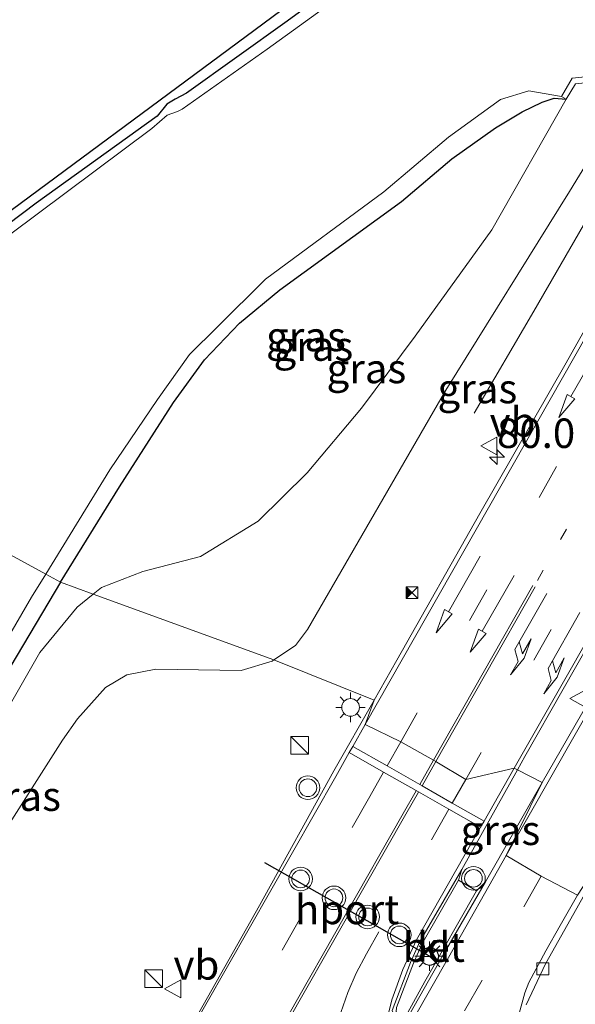
# Model space of a CAD drawing. Units: metres. Extents: x 109998 to 112529, y 512500 to 518750.
# Drawn here: x 110650 to 110697, y 517986 to 518070 of the extents above; entities that cross this region are included whole.
import ezdxf
from ezdxf.enums import TextEntityAlignment as Align

# ---------------------------------------------------------------- set-up
doc = ezdxf.new("R2010")
doc.units = ezdxf.units.M
doc.linetypes.add('VW-1-3_STREEP', pattern=[4, 1, -3])
doc.linetypes.add('VW-3-9_STREEP', pattern=[12, 3, -9])
doc.layers.get('0').update_dxf_attribs({"lineweight": 25})
for name, color, linetype, lineweight in [('B-ME-AM-KILOMETR-S-B1', 7, 'Continuous', 18), ('B-ME-BV-GELEIDECONSTRUCTIE-GELEIDERAIL-L-B1', 213, 'BV-GELEIDERAIL', 18), ('B-ME-GW-INSTEEKWATERGANG-L-B1', 10, 'Continuous', 25), ('B-ME-GW-KRUINLIJN-L-B1', 93, 'Continuous', 18), ('B-ME-GW-TEENLIJN-L-B1', 93, 'Continuous', 18), ('B-ME-IE-GRASLAND-GV-B6', 93, 'Continuous', 18), ('B-ME-IE-GRONDWERKLIJN-GROND_INGERICHT-GV-B6', 253, 'Continuous', 18), ('B-ME-IE-HULPGEOMETRIE-L-B1', 53, 'Continuous', 18), ('B-ME-IE-INRICHTINGSELEMENT-S-B1', 253, 'Continuous', 18), ('B-ME-IE-MEUBILAIR_WEGMEUBILAIR-LICHTMAST-S-B1', 8, 'Continuous', 18), ('B-ME-KG-KADASTRAAL-OPNAMEDTMGRENS-L-B1', 10, 'Continuous', 25), ('B-ME-MW-MUUR-GV-B6', 8, 'IE-TERREINAFSCHEIDING-KUNSTMATIG', 18), ('B-ME-OG-WATER-GV-B6', 153, 'Continuous', 18), ('B-ME-VH-VERH_SOORT-BETON-OVERIG-GV-B6', 8, 'IE-TERREINAFSCHEIDING-NATUURLIJK-HOUTWAL', 18), ('B-ME-VH-VERH_SOORT-BITUMEN-GV-B6', 8, 'IE-TERREINAFSCHEIDING-NATUURLIJK-HOUTWAL', 18), ('B-ME-VH-VERH_SOORT-KLINKERS-GV-B6', 8, 'IE-TERREINAFSCHEIDING-NATUURLIJK-HOUTWAL', 18), ('B-ME-VV-KOLK-S-B1', 8, 'Continuous', 18), ('B-ME-VW-MARKERING-13STREEP-045-L-B1', 255, 'VW-1-3_STREEP', 18), ('B-ME-VW-MARKERING-39STREEP-015-L-B1', 255, 'VW-3-9_STREEP', 18), ('B-ME-VW-MARKERING-PIJLLI750-S-B1', 7, 'Continuous', 18), ('B-ME-VW-MARKERING-PIJLRD750-S-B1', 7, 'Continuous', 18), ('B-ME-VW-MARKERING-STREEP-015-L-B1', 7, 'Continuous', 18), ('B-ME-VW-MEUBILAIR_WEGMEUBILAIR-RONA-S-B1', 8, 'Continuous', 18), ('B-ME-VW-MEUBILAIR_WEGMEUBILAIR-ROODLICHTCAMERA-S-B1', 3, 'Continuous', 18), ('B-ME-VW-MEUBILAIR_WEGMEUBILAIR-VERKEERSBORD-S-B1', 8, 'Continuous', 18), ('B-ME-VW-MEUBILAIR_WEGMEUBILAIR-VERKEERSLICHT-S-B1', 13, 'Continuous', 18), ('B-ME-VW-PORTAAL-L-B1', 10, 'Continuous', 25)]:
    doc.layers.add(name, color=color, linetype=linetype, lineweight=lineweight)
doc.styles.add('NLCS-ISO', font='NLCS-ISO.TTF')
doc.linetypes.add('BV-GELEIDERAIL', pattern='A,10,-3,[108,NLCS.SHX,S=1,R=0,X=0,Y=0],-3', length=16)
doc.linetypes.add('IE-TERREINAFSCHEIDING-KUNSTMATIG', pattern='A,4,[82,NLCS.SHX,S=0.75,R=90,X=0,Y=0],4,-2', length=10)
doc.linetypes.add('IE-TERREINAFSCHEIDING-NATUURLIJK-HOUTWAL', pattern='A,7,-1.5,[67,NLCS.SHX,S=0.75,R=45,X=0,Y=0],-1.5,7,-1.5,[70,NLCS.SHX,S=0.75,R=0,X=0,Y=0],-1.5', length=20)

# ---------------------------------------------------------------- blocks, each defined once
blk = doc.blocks.new('kast')
blk.add_line((-0.75, -0.75), (0.75, 0.75))
blk.add_lwpolyline([(-0.75, 0.75), (0.75, 0.75), (0.75, -0.75), (-0.75, -0.75)], close=True)
blk = doc.blocks.new('roodlichtcamera')
blk.add_hatch(color=256).paths.add_polyline_path([(0.5, 0.5), (-0.5, 0.5), (0, 0)])
for p, q in [((-0.5, 0.5), (0.5, -0.5)), ((0.5, 0.5), (-0.5, -0.5))]:
    blk.add_line(p, q)
blk.add_lwpolyline([(-0.5, 0.5), (0.5, 0.5), (0.5, -0.5), (-0.5, -0.5)], close=True)
blk = doc.blocks.new('verkeersbord')
for p, q in [((0, 0.75), (-0.75, -0.625)), ((0.75, -0.625), (0, 0.75)), ((-0.75, -0.625), (0.75, -0.625))]:
    blk.add_line(p, q)
blk = doc.blocks.new('verkeerslicht')
for radius in [1, 0.75]:
    blk.add_circle((0, 0), radius)
blk = doc.blocks.new('wegwijzer')
for q in [(-0.53, -0.53), (0, 0.75), (0.53, -0.53)]:
    blk.add_line((0, 0), q)
blk.add_circle((0, 0), 0.75)
blk = doc.blocks.new('hecto')
for p, q in [((0, 0.625), (-0.625, 0)), ((0, -0.625), (0, 0.625)), ((-0.625, 0), (0.625, 0)), ((0.625, 0), (0, -0.625))]:
    blk.add_line(p, q)
blk = doc.blocks.new('kolk')
blk.add_lwpolyline([(-0.5, -0.5), (0.5, -0.5), (0.5, 0.5), (-0.5, 0.5)], close=True)
blk = doc.blocks.new('lantaarnpaal')
for p, q in [((-0.884, 0.884), (-0.53, 0.53)), ((0, 0.75), (0, 1.25)), ((0.53, 0.53), (0.884, 0.884)), ((-0.75, 0), (-1.25, 0)), ((0.75, 0), (1.25, 0)), ((-0.53, -0.53), (-0.884, -0.884)), ((0, -0.75), (0, -1.25)), ((0.53, -0.53), (0.884, -0.884))]:
    blk.add_line(p, q)
blk.add_circle((0, 0), 0.75)
blk = doc.blocks.new('pijll')
for p, q in [((5.7, 1.05, 0.1), (4, 0.75, 0.1)), ((7.5, 0.75, 0.1), (5.7, 1.05, 0.1)), ((0, 0, 0.1), (5.45, 0, 0.1)), ((4, 0.75, 0.1), (5.45, 0.75, 0.1)), ((5.45, 0.75, 0.1), (4.7, 0, 0.1)), ((6.2, 0.75, 0.1), (5.45, 0, 0.1)), ((7.5, 0.75, 0.1), (6.2, 0.75, 0.1))]:
    blk.add_line(p, q)
blk = doc.blocks.new('pijl')
for p, q in [((0, 0, 0.1), (5.45, 0, 0.1)), ((7.5, 0, 0.1), (5.45, 0.375, 0.1)), ((5.45, 0.375, 0.1), (5.45, -0.375, 0.1)), ((5.45, -0.375, 0.1), (7.5, 0, 0.1))]:
    blk.add_line(p, q)

msp = doc.modelspace()

# ---------------------------------------------------------------- linework, layer by layer
at = {"layer": 'B-ME-BV-GELEIDECONSTRUCTIE-GELEIDERAIL-L-B1'}
msp.add_polyline3d([(110688.414, 518036.497, 0.595), (110693.472, 518045.166, 1.013), (110698.823, 518054.467, 1.377), (110708.909, 518071.738, 1.431), (110718.828, 518088.122, 1.563), (110729.25, 518105.091, 1.672), (110738.924, 518120.745, 1.709), (110746.078, 518132.53, 1.749), (110752.752, 518143.895, 1.812), (110764.575, 518164.194, 1.915), (110781.1231, 518193.8883, 1.11)], dxfattribs=at)
at = {"layer": 'B-ME-GW-INSTEEKWATERGANG-L-B1'}
for points in [[(110716.126, 518133.359, -0.87), (110714.345, 518131.426, -0.965), (110713.029, 518129.502, -1.005), (110707.468, 518120.489, -1.05), (110702.162, 518110.88, -1.082), (110692.752, 518094.848, -1.048), (110687.685, 518085.983, -1.082), (110685.39, 518082.267, -1.079), (110683.454, 518079.492, -1.079), (110681.327, 518076.947, -1.079), (110679.482, 518075.085, -1.076), (110676.526, 518072.681, -1.093), (110672.547, 518069.763, -1.105), (110664.018, 518063.656, -1.091), (110663.07, 518063.147, -1.091), (110662.358, 518062.728, -1.091), (110661.548, 518061.716, -1.134), (110651.272, 518054.319, -1.105), (110641.31, 518046.79, -1.093), (110635.674, 518043.029, -1.096)], [(110653.351, 518022.168, -0.919), (110658.348, 518030.25, -0.919), (110662.922, 518037.412, -0.916), (110665.556, 518041.02, -0.919), (110668.517, 518044.141, -0.919), (110671.938, 518046.961, -0.919), (110682.261, 518054.469, -0.882), (110686.52, 518058.077, -0.882), (110690.222, 518060.714, -0.882), (110692.491, 518062.06, -0.882), (110694.186, 518062.888, -0.882), (110695.178, 518063.237, -0.882), (110696.209, 518063.133, -0.836)], [(110653.351, 518022.168, -0.919), (110643.827, 518006.167, -0.845), (110635.112, 517990.913, -0.842), (110634.541, 517990.375, -0.839), (110633.008, 517989.994, -0.839), (110631.293, 517990.936, -0.839), (110629.81, 517992.891, -0.839), (110629.529, 517994.513, -0.83), (110630.133, 517996.3, -0.781), (110631.202, 517998.815, -0.781), (110636.237, 518007.421, -0.836), (110644.508, 518021.481, -1.099), (110646.924, 518025.653, -1.091)]]:
    msp.add_polyline3d(points, dxfattribs=at)
at = {"layer": 'B-ME-GW-KRUINLIJN-L-B1'}
for points in [[(110671.434, 518015.574, 0.545), (110673.275, 518016.815, 0.532), (110674.28, 518018.155, 0.566), (110686.009, 518038.453, 0.535), (110696.488, 518055.314, 0.541), (110702.433, 518065.021, 0.635)], [(110631.202, 517998.815, -0.781), (110628.751, 517994.16, -0.681), (110628.564, 517992.894, -0.681), (110629.067, 517991.258, -0.65), (110632.365, 517988.598, -0.292), (110635.924, 517987.048, -0.163), (110637.525, 517986.878, -0.091), (110639.5, 517987.536, -0.083), (110640.974, 517989.05, 0.008), (110642.128, 517990.913, 0.019), (110653.497, 518008.773, 0.143), (110654.78, 518010.587, 0.143), (110657.155, 518013.23, 0.123), (110658.958, 518014.309, 0.074), (110661.434, 518014.78, 0.085), (110668.651, 518014.674, 0.489), (110671.273, 518015.466, 0.546), (110671.434, 518015.574, 0.545)]]:
    msp.add_polyline3d(points, dxfattribs=at)
at = {"layer": 'B-ME-GW-TEENLIJN-L-B1'}
for points in [[(110656.117, 518021.159, -0.809), (110656.805, 518021.723, -0.787), (110660.307, 518023.086, -0.764), (110665.205, 518024.339, -0.575), (110670.085, 518027.352, -0.4), (110674.247, 518031.455, -0.232), (110678.865, 518036.931, -0.143), (110683.413, 518043.041, -0.194), (110689.908, 518052.072, -0.34), (110696.209, 518063.133, -0.836)], [(110633.008, 517989.994, -0.839), (110635.187, 517989.728, -0.81), (110636.818, 517990.512, -0.81), (110637.288, 517991.204, -0.81), (110651.574, 518016.194, -0.844), (110654.748, 518020.039, -0.853), (110656.117, 518021.159, -0.809)]]:
    msp.add_polyline3d(points, dxfattribs=at)
at = {"layer": 'B-ME-IE-GRASLAND-GV-B6'}
for points in [[(110641.31, 518046.79, -1.093), (110651.272, 518054.319, -1.105), (110661.548, 518061.716, -1.134), (110662.358, 518062.728, -1.091), (110663.07, 518063.147, -1.091), (110664.018, 518063.656, -1.091), (110672.547, 518069.763, -1.105), (110676.526, 518072.681, -1.093)], [(110676.848, 518071.727, -1.806), (110670.872, 518067.4, -1.806), (110663.656, 518062.306, -1.806), (110663.256, 518062.105, -1.806), (110662.388, 518061.791, -1.806), (110661.081, 518060.659, -1.806), (110649.009, 518051.638, -1.806)], [(110656.117, 518021.159, -0.809), (110656.805, 518021.723, -0.787), (110660.307, 518023.086, -0.764), (110665.205, 518024.339, -0.575), (110670.085, 518027.352, -0.4), (110674.247, 518031.455, -0.232), (110678.865, 518036.931, -0.143), (110683.413, 518043.041, -0.194), (110689.908, 518052.072, -0.34), (110696.209, 518063.133, -0.836), (110696.992, 518064.454, -0.839), (110702.433, 518065.021, 0.635), (110696.488, 518055.314, 0.541), (110686.009, 518038.453, 0.535), (110674.28, 518018.155, 0.566), (110673.275, 518016.815, 0.532), (110671.434, 518015.574, 0.545), (110656.117, 518021.159, -0.809)], [(110681.8544, 518015.5448, 0.7289), (110679.9307, 518012.1701, 0.7441), (110671.434, 518015.574, 0.545), (110673.275, 518016.815, 0.532), (110674.28, 518018.155, 0.566), (110686.009, 518038.453, 0.535), (110696.488, 518055.314, 0.541), (110702.433, 518065.021, 0.635), (110704.933, 518063.612, 0.77), (110702.795, 518059.831, 0.77), (110705.931, 518058.0043, 0.8667), (110703.2869, 518053.3585, 0.8287), (110696.2075, 518040.7706, 0.7662), (110688.8988, 518027.9904, 0.7248), (110681.8544, 518015.5448, 0.7289)], [(110652.093, 518022.85, -1.807), (110657.525, 518031.703, -1.806), (110661.574, 518037.679, -1.806), (110664.289, 518041.475, -1.806), (110666.663, 518043.844, -1.806), (110670.717, 518047.873, -1.806), (110680.74, 518055.273, -1.806), (110686.226, 518059.911, -1.806), (110690.644, 518063.118, -1.806), (110693.044, 518063.861, -1.806), (110695.801, 518063.374, -1.532), (110696.209, 518063.133, -0.836), (110695.178, 518063.237, -0.882), (110694.186, 518062.888, -0.882), (110692.491, 518062.06, -0.882), (110690.222, 518060.714, -0.882), (110686.52, 518058.077, -0.882), (110682.261, 518054.469, -0.882), (110671.938, 518046.961, -0.919), (110668.517, 518044.141, -0.919), (110665.556, 518041.02, -0.919), (110662.922, 518037.412, -0.916), (110658.348, 518030.25, -0.919), (110653.351, 518022.168, -0.919), (110652.093, 518022.85, -1.807)], [(110653.351, 518022.168, -0.919), (110658.348, 518030.25, -0.919), (110662.922, 518037.412, -0.916), (110665.556, 518041.02, -0.919), (110668.517, 518044.141, -0.919), (110671.938, 518046.961, -0.919), (110682.261, 518054.469, -0.882), (110686.52, 518058.077, -0.882), (110690.222, 518060.714, -0.882), (110692.491, 518062.06, -0.882), (110694.186, 518062.888, -0.882), (110695.178, 518063.237, -0.882), (110696.209, 518063.133, -0.836), (110689.908, 518052.072, -0.34), (110683.413, 518043.041, -0.194), (110678.865, 518036.931, -0.143), (110674.247, 518031.455, -0.232), (110670.085, 518027.352, -0.4), (110665.205, 518024.339, -0.575), (110660.307, 518023.086, -0.764), (110656.805, 518021.723, -0.787), (110656.117, 518021.159, -0.809), (110653.351, 518022.168, -0.919)], [(110702.981, 518020.5, 0.986), (110694.186, 518005.171, 0.981), (110692.0735, 518006.2572, 0.989), (110692.7001, 518007.3821, 1.0515), (110699.2172, 518018.816, 1.0447), (110705.619, 518030.0514, 1.0741), (110711.7845, 518040.9568, 1.1144), (110718.4841, 518052.6155, 1.1768), (110719.9359, 518055.1748, 1.0919), (110722.008, 518054, 1.078), (110702.981, 518020.5, 0.986)], [(110644.027, 518009.102, -1.807), (110650.886, 518020.909, -1.807), (110652.093, 518022.85, -1.807), (110653.351, 518022.168, -0.919), (110643.827, 518006.167, -0.845)], [(110653.351, 518022.168, -0.919), (110656.117, 518021.159, -0.809), (110654.748, 518020.039, -0.853), (110651.574, 518016.194, -0.844), (110637.288, 517991.204, -0.81), (110636.818, 517990.512, -0.81), (110635.187, 517989.728, -0.81), (110633.008, 517989.994, -0.839), (110634.541, 517990.375, -0.839), (110635.112, 517990.913, -0.842), (110643.827, 518006.167, -0.845), (110653.351, 518022.168, -0.919)], [(110637.288, 517991.204, -0.81), (110651.574, 518016.194, -0.844), (110654.748, 518020.039, -0.853), (110656.117, 518021.159, -0.809)], [(110656.117, 518021.159, -0.809), (110671.434, 518015.574, 0.545), (110671.273, 518015.466, 0.546), (110668.651, 518014.674, 0.489), (110661.434, 518014.78, 0.085), (110658.958, 518014.309, 0.074), (110657.155, 518013.23, 0.123), (110654.78, 518010.587, 0.143), (110653.497, 518008.773, 0.143), (110642.128, 517990.913, 0.019)], [(110642.128, 517990.913, 0.019), (110653.497, 518008.773, 0.143), (110654.78, 518010.587, 0.143), (110657.155, 518013.23, 0.123), (110658.958, 518014.309, 0.074), (110661.434, 518014.78, 0.085), (110668.651, 518014.674, 0.489), (110671.273, 518015.466, 0.546), (110671.434, 518015.574, 0.545), (110679.9307, 518012.1701, 0.7441), (110676.5087, 518006.167, 0.7448), (110670.211, 517994.7524, 0.7277), (110663.2355, 517982.3991, 0.6863), (110656.1932, 517970.1813, 0.6349), (110649.1353, 517957.9681, 0.6399)], [(110687.089, 517996.8888, 1.203), (110687.3586, 517997.7919, 1.0485), (110692.0735, 518006.2572, 0.989), (110694.186, 518005.171, 0.981), (110689.363, 517996.766, 0.978), (110688.598, 517995.9947, 1.0444), (110687.089, 517996.8888, 1.203)], [(110692.807, 517986.3197, 0.7187), (110694.443, 517989.802, 0.836), (110697.1, 517994.52, 0.82), (110701.071, 518001.631, 0.82), (110707.212, 517998.452, 0.669), (110704.748, 517994.124, 0.69), (110701.958, 517988.986, 0.67), (110700.334, 517984.834, 0.65)]]:
    msp.add_polyline3d(points, dxfattribs=at)
at = {"layer": 'B-ME-IE-GRONDWERKLIJN-GROND_INGERICHT-GV-B6'}
for points in [[(110635.305, 518043.503, -1.073), (110680.067, 518076.669, -1.042)], [(110676.526, 518072.681, -1.093), (110672.547, 518069.763, -1.105), (110664.018, 518063.656, -1.091), (110663.07, 518063.147, -1.091), (110662.358, 518062.728, -1.091), (110661.548, 518061.716, -1.134), (110651.272, 518054.319, -1.105), (110641.31, 518046.79, -1.093)]]:
    msp.add_polyline3d(points, dxfattribs=at)
at = {"layer": 'B-ME-IE-HULPGEOMETRIE-L-B1'}
msp.add_polyline3d([(110647.575, 518025.301, -1.807), (110652.093, 518022.85, -1.807), (110653.351, 518022.168, -0.919), (110656.117, 518021.159, -0.809), (110671.434, 518015.574, 0.545), (110679.9307, 518012.1701, 0.7441), (110679.1747, 518010.0928, 0.7579), (110682.1813, 518008.6233, 0.886), (110684.9646, 518007.0694, 0.8989), (110685.1654, 518006.9573, 0.9031), (110685.252, 518006.909, 0.878), (110687.6967, 518005.4403, 0.9794), (110691.8119, 518006.3917, 1.0389), (110692.0737, 518006.2571, 0.989), (110694.186, 518005.171, 0.981), (110691.125, 517998.984, 0.956), (110694.085, 517997.246, 0.896), (110697.159, 517995.626, 0.793)], dxfattribs=at)
at = {"layer": 'B-ME-KG-KADASTRAAL-OPNAMEDTMGRENS-L-B1'}
msp.add_polyline3d([(110645.942, 518029.199, -1.128), (110636.065, 518042.655, -1.806), (110635.674, 518043.029, -1.096), (110635.305, 518043.503, -1.073), (110680.067, 518076.669, -1.042), (110687.892, 518088.086, -1.042), (110720.089, 518142.573, -0.459), (110721.536, 518145.047, 0.474), (110722.269, 518146.301, 0.401), (110722.66, 518146.97, -0.041), (110723.267, 518148.01, -0.2), (110723.318, 518148.096, -0.398), (110730.151, 518159.706, -0.398), (110726.318, 518165.82, -0.398), (110725.323, 518174.363, -0.398), (110725.996, 518178.857, -0.398), (110728.604, 518183.406, -0.398), (110733.634, 518188.213, -0.398), (110753.889, 518200.464, -0.398), (110761.154, 518208.199, -0.398), (110768.028, 518217.806, -0.398), (110773.011, 518225.586, -0.398), (110780.524, 518238.306, -0.398)], dxfattribs=at)
at = {"layer": 'B-ME-MW-MUUR-GV-B6'}
msp.add_polyline3d([(110695.801, 518063.374, -1.532), (110696.717, 518064.919, -1.8), (110702.132, 518065.483, -1.8), (110705.468, 518071.193, -1.8), (110702.962, 518076.352, -1.8), (110703.767, 518077.831, -0.787), (110704.206, 518077.592, -0.787), (110703.524, 518076.339, -0.787), (110706.031, 518071.178, 0.57), (110702.433, 518065.021, 0.635), (110696.992, 518064.454, -0.839), (110696.209, 518063.133, -0.836), (110695.801, 518063.374, -1.532)], dxfattribs=at)
at = {"layer": 'B-ME-OG-WATER-GV-B6'}
for points in [[(110705.468, 518071.193, -1.8), (110702.132, 518065.483, -1.8), (110696.717, 518064.919, -1.8), (110695.801, 518063.374, -1.532), (110693.044, 518063.861, -1.806), (110690.644, 518063.118, -1.806), (110686.226, 518059.911, -1.806), (110680.74, 518055.273, -1.806), (110670.717, 518047.873, -1.806), (110666.663, 518043.844, -1.806), (110664.289, 518041.475, -1.806), (110661.574, 518037.679, -1.806), (110657.525, 518031.703, -1.806), (110652.093, 518022.85, -1.807), (110647.575, 518025.301, -1.807)], [(110649.009, 518051.638, -1.806), (110661.081, 518060.659, -1.806), (110662.388, 518061.791, -1.806), (110663.256, 518062.105, -1.806), (110663.656, 518062.306, -1.806), (110670.872, 518067.4, -1.806), (110676.848, 518071.727, -1.806)], [(110647.575, 518025.301, -1.807), (110652.093, 518022.85, -1.807), (110650.886, 518020.909, -1.807), (110644.027, 518009.102, -1.807), (110634.438, 517992.639, -1.807), (110633.574, 517991.644, -1.807), (110632.995, 517991.519, -1.807), (110632.503, 517991.738, -1.807), (110631.519, 517992.633, -1.807), (110631.091, 517993.435, -1.807), (110631.128, 517994.868, -1.807), (110631.858, 517997.27, -1.807), (110633.051, 518000.109, -1.807), (110637.936, 518008.939, -1.807), (110644.661, 518019.88, -1.807), (110647.575, 518025.301, -1.807)]]:
    msp.add_polyline3d(points, dxfattribs=at)
at = {"layer": 'B-ME-VH-VERH_SOORT-BETON-OVERIG-GV-B6'}
msp.add_polyline3d([(110684.2352, 517988.3129, 1.0537), (110688.598, 517995.9947, 1.0444), (110689.363, 517996.766, 0.978), (110685.7461, 517990.5063, 0.8951), (110682.9512, 517985.553, 0.9122), (110682.509, 517985.1833, 0.9419), (110681.9332, 517985.208, 0.9715), (110681.6115, 517985.4645, 0.9935), (110681.4604, 517985.847, 1.0154), (110683.024, 517989.9123, 1.0373), (110683.8121, 517991.691, 1.0411), (110684.3643, 517992.6475, 1.0506), (110687.3586, 517997.7919, 1.0485), (110687.089, 517996.8888, 1.203), (110684.0776, 517991.6726, 1.1984), (110683.6994, 517990.8047, 1.1941), (110683.2799, 517989.8421, 1.1894), (110681.8287, 517986.1034, 1.1789), (110681.8087, 517985.7347, 1.1584), (110682.0366, 517985.4443, 1.1379), (110682.461, 517985.3907, 1.1196), (110682.7841, 517985.6711, 1.1014), (110684.2352, 517988.3129, 1.0537)], dxfattribs=at)
at = {"layer": 'B-ME-VH-VERH_SOORT-BITUMEN-GV-B6'}
for points in [[(110701.071, 518001.631, 0.82), (110697.159, 517995.626, 0.793), (110694.085, 517997.246, 0.896), (110691.125, 517998.984, 0.956), (110694.186, 518005.171, 0.981), (110702.981, 518020.5, 0.986), (110722.008, 518054, 1.078), (110725.498, 518060.151, 1.102), (110738.825, 518083.541, 1.159)], [(110729.3013, 518072.9103, 1.2223), (110724.3169, 518062.9061, 1.2218), (110723.4352, 518061.3438, 1.118), (110719.9359, 518055.1748, 1.0919), (110718.4841, 518052.6155, 1.1768), (110711.7845, 518040.9568, 1.1144), (110705.619, 518030.0514, 1.0741), (110699.2172, 518018.816, 1.0447), (110692.7001, 518007.3821, 1.0515), (110692.0735, 518006.2572, 0.989), (110691.8119, 518006.3917, 1.0389), (110687.6967, 518005.4403, 0.9794)], [(110687.6967, 518005.4403, 0.9794), (110685.252, 518006.909, 0.878), (110685.1654, 518006.9573, 0.9031), (110684.9646, 518007.0694, 0.8989), (110682.1813, 518008.6233, 0.886), (110679.1747, 518010.0928, 0.7579), (110679.9307, 518012.1701, 0.7441), (110681.8544, 518015.5448, 0.7289), (110688.8988, 518027.9904, 0.7248), (110696.2075, 518040.7706, 0.7662), (110703.2869, 518053.3585, 0.8287), (110705.931, 518058.0043, 0.8667), (110708.1068, 518061.8271, 0.898), (110711.6113, 518067.9752, 0.9021), (110713.746, 518071.7139, 0.8725)], [(110629.923, 517924.433, 0.617), (110636.993, 517936.688, 0.627), (110641.9101, 517945.5075, 0.6336), (110649.1353, 517957.9681, 0.6399), (110656.1932, 517970.1813, 0.6349), (110663.2355, 517982.3991, 0.6863), (110670.211, 517994.7524, 0.7277), (110676.5087, 518006.167, 0.7448), (110679.9307, 518012.1701, 0.7441), (110679.1747, 518010.0928, 0.7579), (110682.1813, 518008.6233, 0.886), (110684.9646, 518007.0694, 0.8989), (110685.1654, 518006.9573, 0.9031), (110685.252, 518006.909, 0.878), (110687.6967, 518005.4403, 0.9794)], [(110687.6967, 518005.4403, 0.9794), (110691.8119, 518006.3917, 1.0389), (110692.0735, 518006.2572, 0.989), (110687.3586, 517997.7919, 1.0485), (110684.3643, 517992.6475, 1.0506), (110683.8121, 517991.691, 1.0411), (110683.024, 517989.9123, 1.0373), (110681.4604, 517985.847, 1.0154)], [(110682.9512, 517985.553, 0.9122), (110685.7461, 517990.5063, 0.8951), (110689.363, 517996.766, 0.978), (110694.186, 518005.171, 0.981), (110691.125, 517998.984, 0.956), (110694.085, 517997.246, 0.896), (110697.159, 517995.626, 0.793), (110701.071, 518001.631, 0.82), (110697.1, 517994.52, 0.82), (110694.443, 517989.802, 0.836), (110692.807, 517986.3197, 0.7187)]]:
    msp.add_polyline3d(points, dxfattribs=at)
at = {"layer": 'B-ME-VH-VERH_SOORT-KLINKERS-GV-B6'}
msp.add_polyline3d([(110688.598, 517995.9947, 1.0444), (110684.2352, 517988.3129, 1.0537), (110682.7841, 517985.6711, 1.1014), (110682.461, 517985.3907, 1.1196), (110682.0366, 517985.4443, 1.1379), (110681.8087, 517985.7347, 1.1584), (110681.8287, 517986.1034, 1.1789), (110683.2799, 517989.8421, 1.1894), (110683.6994, 517990.8047, 1.1941), (110684.0776, 517991.6726, 1.1984), (110687.089, 517996.8888, 1.203), (110688.598, 517995.9947, 1.0444)], dxfattribs=at)
at = {"layer": 'B-ME-VW-MARKERING-13STREEP-045-L-B1'}
msp.add_polyline3d([(110758.9388, 518134.3151, 1.3074), (110756.302, 518129.84, 1.2899), (110748.3917, 518116.4148, 1.2375), (110739.7878, 518101.8111, 1.1734), (110719.0091, 518066.671, 1.0788), (110717.775, 518064.5182, 1.0678), (110714.2518, 518058.3714, 1.0363), (110710.0427, 518051.0273, 0.9987), (110693.4956, 518021.8404, 0.9022)], dxfattribs=at)
at = {"layer": 'B-ME-VW-MARKERING-39STREEP-015-L-B1'}
for p, q in [((110682.1813, 518008.6233, 0.8288), (110681.0287, 518006.5856, 0.8245)), ((110687.6967, 518005.4403, 0.9794), (110686.5537, 518003.4319, 0.9752))]:
    msp.add_line(p, q, dxfattribs=at)
for points in [[(110757.5137, 518140.1884, 1.213), (110756.2541, 518137.975, 1.2076), (110752.8198, 518131.9771, 1.186), (110745.102, 518118.4981, 1.1374), (110734.658, 518100.4851, 1.0793), (110714.8646, 518066.1505, 0.9655), (110711.328, 518060.0157, 0.9452), (110707.2069, 518052.8671, 0.9215), (110682.1813, 518008.6233, 0.8288)], [(110748.2085, 518111.8373, 1.2654), (110741.8481, 518100.5828, 1.2146), (110721.7334, 518065.2189, 1.1444), (110720.4717, 518063.0058, 1.134), (110716.9609, 518056.8479, 1.1051), (110712.7452, 518049.4535, 1.0703), (110687.6967, 518005.4403, 0.9794)], [(110744.3328, 518085.9295, 1.123), (110729.681, 518059.891, 1.05), (110728.764, 518058.263, 1.059), (110725.2, 518052.129, 1.033), (110717.807, 518038.933, 0.958), (110711.918, 518028.546, 0.92), (110711.925, 518028.531, 0.913), (110705.985, 518018.132, 0.897), (110700.049, 518007.676, 0.907), (110694.085, 517997.246, 0.896)], [(110680.7292, 518006.056, 0.8234), (110679.5554, 518003.9809, 0.819), (110668.6119, 517984.7921, 0.7782), (110658.7623, 517967.4051, 0.7087), (110655.7566, 517962.0789, 0.7193)], [(110686.2685, 518002.9307, 0.9742), (110679.2795, 517990.6503, 0.9488), (110678.4167, 517989.0155, 0.939), (110677.7116, 517987.378, 0.9293), (110677.1051, 517985.6766, 0.9195)], [(110694.085, 517997.246, 0.896), (110689.0824, 517988.414, 0.87), (110686.7435, 517984.3524, 0.816), (110679.5832, 517971.7741, 0.7673), (110679.1072, 517970.9379, 0.7641), (110677.7402, 517968.5314, 0.7598), (110673.018, 517960.231, 0.7451), (110662.7304, 517942.1092, 0.7827)]]:
    msp.add_polyline3d(points, dxfattribs=at)
at = {"layer": 'B-ME-VW-MARKERING-STREEP-015-L-B1'}
for p, q in [((110693.3876, 518021.8773, 0.9022), (110684.9646, 518007.0694, 0.8984)), ((110693.5902, 518021.7683, 0.9022), (110685.1658, 518006.958, 0.9032)), ((110684.9646, 518007.0694, 0.8984), (110683.794, 518005.0116, 0.8984)), ((110685.1658, 518006.958, 0.9032), (110683.9966, 518004.9026, 0.9032))]:
    msp.add_line(p, q, dxfattribs=at)
for points in [[(110769.599, 518155.094, 1.379), (110766.9168, 518149.7941, 1.356), (110765.6591, 518146.962, 1.3117), (110760.1117, 518135.7425, 1.2943), (110756.9858, 518129.4203, 1.2839), (110742.5813, 518100.2875, 1.2357), (110724.1146, 518063.1233, 1.2159), (110723.1827, 518061.4854, 1.2072), (110719.6757, 518055.3211, 1.1748), (110715.4642, 518047.9184, 1.1358), (110702.3338, 518024.8677, 1.0531), (110691.8119, 518006.3917, 1.0389)], [(110761.4355, 518152.8564, 1.204), (110753.6557, 518139.4787, 1.1416), (110750.2208, 518133.5723, 1.114), (110742.4131, 518120.1466, 1.0513), (110731.9561, 518102.1554, 1.0173), (110712.8027, 518069.1338, 0.94), (110712.0117, 518067.7506, 0.9322), (110708.4984, 518061.6069, 0.8976), (110704.272, 518054.2163, 0.8559), (110679.1747, 518010.0928, 0.7579)], [(110718.961, 518047.9062, 1.0598), (110714.748, 518040.488, 1.024), (110708.812, 518029.992, 0.99), (110708.762, 518029.948, 1), (110702.928, 518019.702, 0.968), (110691.125, 517998.984, 0.956)], [(110679.1747, 518010.0928, 0.7579), (110678.1198, 518008.2383, 0.7538), (110677.8199, 518007.711, 0.7526), (110676.6741, 518005.6966, 0.7481), (110665.6649, 517986.3423, 0.7149), (110656.3714, 517969.9989, 0.6423), (110642.2646, 517945.3016, 0.712), (110641.9192, 517944.6998, 0.712), (110641.118, 517943.304, 0.712), (110635.466, 517933.268, 0.732), (110629.597, 517923.027, 0.686), (110623.963, 517913.115, 0.659), (110618.277, 517903.124, 0.638), (110612.447, 517892.773, 0.632), (110606.744, 517882.796, 0.572), (110600.901, 517872.4, 0.582), (110595.062, 517861.969, 0.591), (110589.332, 517851.742, 0.55), (110583.647, 517841.357, 0.553), (110577.94, 517830.872, 0.553), (110572.264, 517820.341, 0.552), (110566.744, 517810.004, 0.546), (110561.076, 517799.463, 0.557), (110555.58, 517789.054, 0.551)], [(110688.9567, 518001.3782, 1.0351), (110686.2685, 518002.9307, 0.9742), (110683.6966, 518004.3818, 0.903), (110683.4991, 518004.4932, 0.8983), (110680.7292, 518006.056, 0.8234), (110677.8199, 518007.711, 0.7526)], [(110689.2579, 518001.907, 1.0355), (110686.5537, 518003.4319, 0.9752), (110683.9966, 518004.9026, 0.9032), (110683.7959, 518005.0149, 0.8984), (110681.0287, 518006.5856, 0.8245), (110678.1198, 518008.2383, 0.7538)], [(110691.8119, 518006.3917, 1.0389), (110689.2579, 518001.907, 1.0355), (110688.9567, 518001.3782, 1.0351), (110683.5177, 517991.8275, 1.0277), (110682.3528, 517989.3283, 1.0195), (110681.4206, 517986.7333, 1.0113), (110680.5701, 517983.259, 0.9378), (110680.143, 517979.616, 0.8621), (110686.222, 517990.3346, 0.9042), (110691.125, 517998.984, 0.956)], [(110683.4991, 518004.4932, 0.8983), (110683.4943, 518004.4847, 0.8983), (110682.4013, 518002.5632, 0.8979), (110667.7144, 517976.751, 0.8192)], [(110683.6966, 518004.3818, 0.903), (110683.681, 518004.3547, 0.903), (110682.6104, 518002.4959, 0.9022), (110672.4875, 517984.7296, 0.8468), (110667.8857, 517976.653, 0.8217)], [(110697.159, 517995.626, 0.793), (110695.697, 517993.045, 0.775), (110694.471, 517990.897, 0.779), (110693.049, 517988.216, 0.778), (110692.7161, 517987.3254, 0.7716), (110692.1293, 517985.2718, 0.7177), (110691.8281, 517983.1586, 0.7069), (110691.8437, 517980.8931, 0.6987), (110692.0926, 517978.7419, 0.6906), (110692.4731, 517977.1716, 0.6742), (110693.1095, 517975.4206, 0.6579), (110693.9457, 517973.8357, 0.6271), (110695.2198, 517972.0383, 0.6226), (110696.3244, 517970.8164, 0.6181), (110697.6739, 517969.6708, 0.6118), (110698.6066, 517969.0013, 0.6055), (110699.1932, 517968.6436, 0.6055), (110708.2042, 517963.5698, 0.5644), (110708.7427, 517963.2612, 0.5621)]]:
    msp.add_polyline3d(points, dxfattribs=at)
at = {"layer": 'B-ME-VW-PORTAAL-L-B1'}
msp.add_line((110684.6234, 517990.4412, 7.12), (110670.6515, 517998.3792, 7.11), dxfattribs=at)

# ---------------------------------------------------------------- block references
at = {"layer": 'B-ME-AM-KILOMETR-S-B1', "rotation": 90}
msp.add_blockref('hecto', (110690.347, 518032.776, 0.62), dxfattribs=at)
at = {"layer": 'B-ME-IE-INRICHTINGSELEMENT-S-B1', "rotation": 90}
for p in [(110673.6149, 518008.3272, 0.89), (110661.2404, 517988.5522, 0.707)]:
    msp.add_blockref('kast', p, dxfattribs=at)
at = {"layer": 'B-ME-IE-MEUBILAIR_WEGMEUBILAIR-LICHTMAST-S-B1', "rotation": 90}
for p in [(110677.9277, 518011.5535, 0.81), (110684.6234, 517990.4412, 1.11)]:
    msp.add_blockref('lantaarnpaal', p, dxfattribs=at)
at = {"layer": 'B-ME-VV-KOLK-S-B1', "rotation": 90}
msp.add_blockref('kolk', (110694.232, 517989.37, 0.796), dxfattribs=at)
at = {"layer": 'B-ME-VW-MARKERING-PIJLLI750-S-B1', "rotation": 240.223}
for p in [(110694.564, 518021.2025, 0.9402), (110697.377, 518019.5911, 1.007)]:
    msp.add_blockref('pijll', p, dxfattribs=at)
at = {"layer": 'B-ME-VW-MARKERING-PIJLRD750-S-B1', "rotation": 240.223}
for p in [(110699.316, 518042.6499, 0.827), (110688.9259, 518024.39, 0.7688), (110691.8044, 518022.7395, 0.8476)]:
    msp.add_blockref('pijl', p, dxfattribs=at)
at = {"layer": 'B-ME-VW-MEUBILAIR_WEGMEUBILAIR-RONA-S-B1', "rotation": 90}
msp.add_blockref('wegwijzer', (110684.6519, 517990.4207, 1.117), dxfattribs=at)
at = {"layer": 'B-ME-VW-MEUBILAIR_WEGMEUBILAIR-ROODLICHTCAMERA-S-B1', "rotation": 90}
msp.add_blockref('roodlichtcamera', (110683.1441, 518021.2823, 0.8), dxfattribs=at)
at = {"layer": 'B-ME-VW-MEUBILAIR_WEGMEUBILAIR-VERKEERSBORD-S-B1', "rotation": 90}
for p in [(110689.7128, 518033.7314, 0.78), (110697.2649, 518012.3028, 0.056), (110662.9184, 517987.6765, 0.87)]:
    msp.add_blockref('verkeersbord', p, dxfattribs=at)
at = {"layer": 'B-ME-VW-MEUBILAIR_WEGMEUBILAIR-VERKEERSLICHT-S-B1', "rotation": 90}
for p in [(110674.3128, 518004.7403, 0.93), (110673.6982, 517996.9969, 6.57), (110688.3494, 517997.0503, 1.16), (110676.5233, 517995.3965, 6.56), (110679.3743, 517993.7791, 6.56), (110682.0623, 517992.2553, 6.55)]:
    msp.add_blockref('verkeerslicht', p, dxfattribs=at)

# ---------------------------------------------------------------- texts
at = {"layer": 'B-ME-AM-KILOMETR-S-B1', "ltscale": 0.2, "style": 'NLCS-ISO'}
msp.add_text('80.0', height=2.5, dxfattribs=at).set_placement((110690.347, 518032.776, 0.62), align=Align.BOTTOM_LEFT)
at = {"layer": 'B-ME-IE-GRASLAND-GV-B6', "ltscale": 0.2, "style": 'NLCS-ISO'}
for p in [(110674.151, 518043.0145), (110674.78, 518042.198), (110679.275, 518040.2975), (110688.6825, 518038.5956), (110649.999, 518004.0185), (110690.6375, 518001.1259)]:
    msp.add_text('gras', height=2.5, dxfattribs=at).set_placement(p, align=Align.MIDDLE_CENTER)
at = {"layer": 'B-ME-VH-VERH_SOORT-BETON-OVERIG-GV-B6', "ltscale": 0.2, "style": 'NLCS-ISO'}
msp.add_text('bet', height=2.5, dxfattribs=at).set_placement((110684.9845, 517991.2142), align=Align.MIDDLE_CENTER)
at = {"layer": 'B-ME-VH-VERH_SOORT-KLINKERS-GV-B6', "ltscale": 0.2, "style": 'NLCS-ISO'}
msp.add_text('kl', height=2.5, dxfattribs=at).set_placement((110684.9843, 517991.2274), align=Align.MIDDLE_CENTER)
at = {"layer": 'B-ME-VW-MEUBILAIR_WEGMEUBILAIR-VERKEERSBORD-S-B1', "ltscale": 0.2, "style": 'NLCS-ISO'}
for p in [(110689.7128, 518033.7314, 0.78), (110662.9184, 517987.6765, 0.87)]:
    msp.add_text('vb', height=2.5, dxfattribs=at).set_placement(p, align=Align.BOTTOM_LEFT)
at = {"layer": 'B-ME-VW-PORTAAL-L-B1', "ltscale": 0.2, "style": 'NLCS-ISO'}
msp.add_text('hport', height=2.5, dxfattribs=at).set_placement((110677.6374, 517994.4102), align=Align.MIDDLE_CENTER)

doc.saveas('drawing.dxf')
